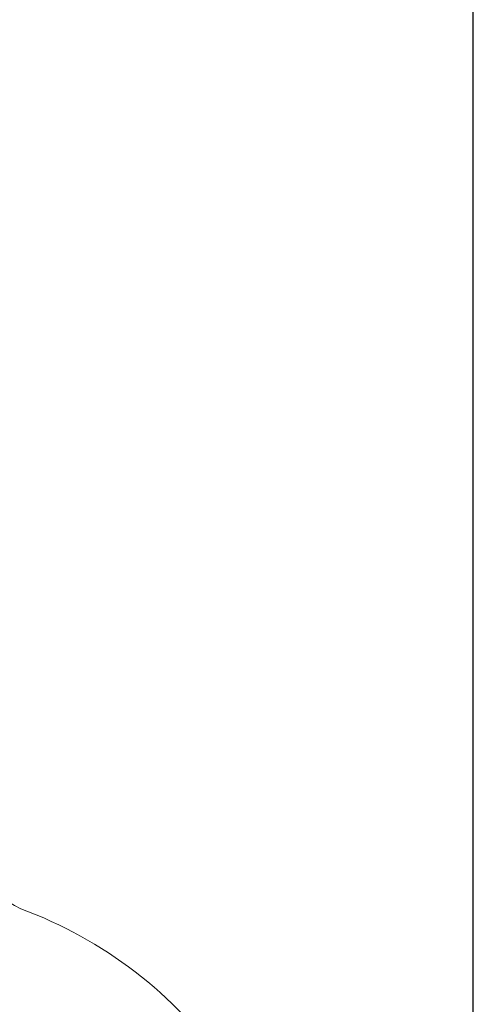
# Model space of a CAD drawing. Extents: x -34 to 69, y -9 to 56.
# Drawn here: x 11 to 14, y 26 to 31 of the extents above; entities that cross this region are included whole.
import ezdxf

# ---------------------------------------------------------------- set-up
doc = ezdxf.new("R2010")
doc.units = 0
doc.header["$MEASUREMENT"] = 0
doc.layers.get('0').update_dxf_attribs({"linetype": 'CONTINUOUS', "lineweight": 15})
doc.layers.get('DEFPOINTS').update_dxf_attribs({"linetype": 'CONTINUOUS'})
doc.layers.add('Text', color=7, linetype='CONTINUOUS', lineweight=15)
doc.styles.add('ROMAND', font='romand.shx', dxfattribs={"oblique": 15})
doc.dimstyles.new('ROMAND', dxfattribs={"dimscale": 6, "dimtxt": 0.125, "dimasz": 0.125, "dimexe": 0.0625, "dimexo": 0.0625, "dimgap": 0.0625, "dimtad": 0, "dimtih": 1, "dimtoh": 1, "dimdec": 3, "dimzin": 0, "dimdsep": 46, "dimlunit": 4, "dimtxsty": 'ROMAND', "dimcen": 0, "dimadec": 0, "dimazin": 0, "dimtfac": 1, "dimtdec": 3, "dimtofl": 0, "dimtmove": 0, "dimatfit": 3, "dimfxl": 0, "dimtolj": 1, "dimtzin": 0, "dimarcsym": 0})

# ---------------------------------------------------------------- blocks, each defined once
blk = doc.blocks.new('*D1')
at = {"layer": 'DEFPOINTS', "color": 0}
for p in [(13.6355, 41.7433), (-2.4634, 23.3237), (13.6355, 23.3237)]:
    blk.add_point(p, dxfattribs=at)
at = {"layer": 'Text', "color": 0, "lineweight": -2}
for p, q in [((-2.4634, 23.6987), (-2.4634, 42.1183)), ((13.6355, 23.6987), (13.6355, 42.1183)), ((-1.7134, 41.7433), (3.4724, 41.7433)), ((12.8855, 41.7433), (7.6997, 41.7433))]:
    blk.add_line(p, q, dxfattribs=at)
at = {"layer": 'Text', "color": 0}
for points in [[(-1.7134, 41.8683), (-1.7134, 41.6183), (-2.4634, 41.7433)], [(12.8855, 41.8683), (12.8855, 41.6183), (13.6355, 41.7433)]]:
    blk.add_solid(points, dxfattribs=at)
at = {"layer": 'Text', "color": 0, "insert": (5.586, 41.7433), "char_height": 0.75, "attachment_point": 5, "style": 'ROMAND'}
blk.add_mtext('\\A1;%%C16{\\H1.000000x;\\S1/8;}"', dxfattribs=at)

msp = doc.modelspace()

# ---------------------------------------------------------------- linework, layer by layer
for centre, radius, start, end in [((11.5244, 26.4803), 0.5, 180, 244.9195), ((10.5478, 23.9474), 2.2162, 35.0643, 69.8156)]:
    msp.add_arc(centre, radius, start, end)

# ---------------------------------------------------------------- dimensions: what is measured, and where the dimension line sits
at = {"layer": 'Text'}
dim = msp.add_linear_dim(base=(13.6355, 41.7433), p1=(-2.4634, 23.3237), p2=(13.6355, 23.3237), text='%%C<>"', dimstyle='ROMAND', override={"dimlunit": 5}, dxfattribs=at)
dim.commit()
dim.dimension.update_dxf_attribs({"geometry": '*D1', "text_midpoint": (5.586, 41.7433)})

doc.saveas('drawing.dxf')
